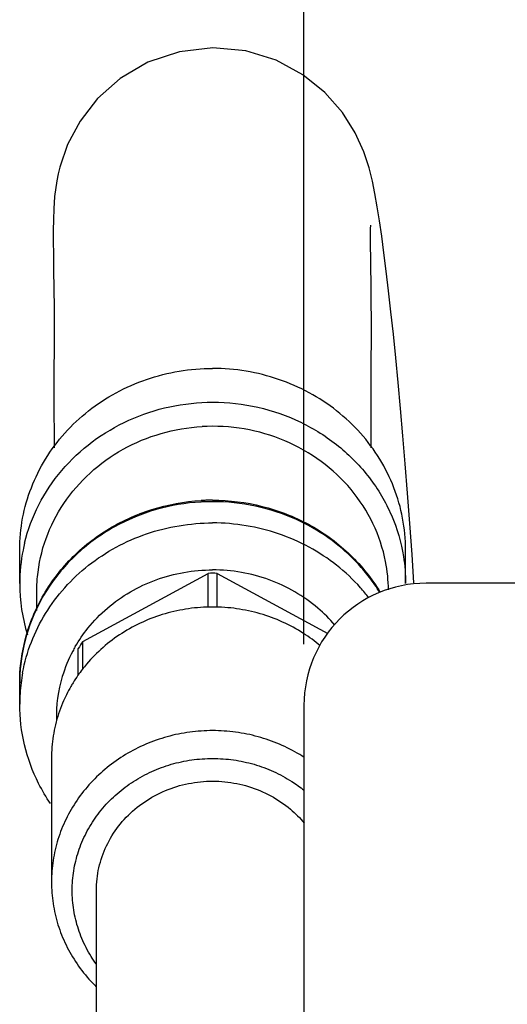
# Model space of a CAD drawing. Units: millimetres. Extents: x 0 to 347, y 0 to 440.
# Drawn here: x 220 to 224, y 119 to 127 of the extents above; entities that cross this region are included whole.
import ezdxf

# ---------------------------------------------------------------- set-up
doc = ezdxf.new("R2010")
doc.units = ezdxf.units.MM
doc.header["$LTSCALE"] = 28.681481
doc.layers.get('0').update_dxf_attribs({"linetype": 'CONTINUOUS'})
doc.layers.add('02___PRT_ALL_AXES', color=7, linetype='CONTINUOUS')
doc.styles.get("Standard").update_dxf_attribs({"font": 'txt', "width": 0.8})
doc.styles.add('TEXTSTYLE_1', font='gdt', dxfattribs={"width": 0.8})
doc.dimstyles.new('DIMSTYLE_1', dxfattribs={"dimtxt": 2.5, "dimasz": 2, "dimexe": 0.18, "dimexo": 0.0625, "dimgap": 0.09, "dimtad": 1, "dimlfac": 5, "dimdsep": 46, "dimtxsty": 'Standard', "dimblk": '_FILLED', "dimblk1": '_FILLED', "dimblk2": '_FILLED', "dimcen": 0.09, "dimclrt": 5, "dimadec": 0, "dimazin": 0, "dimtp": 0.01, "dimtm": 0.01, "dimtfac": 1, "dimtofl": 0, "dimtmove": 0, "dimatfit": 3, "dimldrblk": '_FILLED', "dimfxl": 0, "dimtolj": 1, "dimarcsym": 0})

# ---------------------------------------------------------------- blocks, each defined once
blk = doc.blocks.new('_FILLED')
at = {"color": 0, "linetype": 'ByBlock'}
blk.add_solid([(0, 0), (-1, 0.25), (-1, -0.25)], dxfattribs=at)
blk = doc.blocks.new('*D30')
at = {"color": 2, "linetype": 'Continuous'}
for p, q in [((221.9475, 122.0056), (221.9475, 130.7702)), ((234.9475, 122.0056), (234.9475, 130.7702)), ((221.9475, 129.7702), (228.4475, 129.7702)), ((234.9475, 129.7702), (228.4475, 129.7702))]:
    blk.add_line(p, q, dxfattribs=at)
at = {"color": 2, "linetype": 'Continuous', "xscale": 2, "yscale": 2, "zscale": 2, "rotation": 180}
blk.add_blockref('_FILLED', (221.9475, 129.7702), dxfattribs=at)
at = {"color": 2, "linetype": 'Continuous', "xscale": 2, "yscale": 2, "zscale": 2}
blk.add_blockref('_FILLED', (234.9475, 129.7702), dxfattribs=at)
at = {"color": 5, "linetype": 'Continuous', "insert": (228.4475, 132.8952), "char_height": 2.5, "width": 7.4375, "attachment_point": 2, "line_spacing_factor": 0.9, "style": 'TEXTSTYLE_1'}
blk.add_mtext('{\\Fgdt;o}\\Ftxt;65', dxfattribs=at)

msp = doc.modelspace()

# ---------------------------------------------------------------- linework, layer by layer
at = {"color": 7, "linetype": 'Continuous'}
for p, q in [((222.4985, 124.2959), (222.4994, 124.5321)), ((222.4986, 123.6155), (222.4983, 124.1305)), ((222.8478, 122.508), (222.8328, 122.7396)), ((220.1353, 122.0284), (221.1637, 122.5864)), ((221.1637, 122.3106), (221.1637, 122.5864)), ((221.2353, 122.3106), (221.2353, 122.5864)), ((221.2353, 122.5864), (222.1429, 122.0939)), ((219.6195, 122.5035), (219.6195, 122.5038)), ((233.9475, 122.5056), (222.9475, 122.5056)), ((220.0995, 121.7499), (220.0995, 121.9701)), ((220.1353, 121.7993), (220.1353, 122.0284)), ((219.6195, 121.6895), (219.6195, 121.689)), ((221.9475, 121.5056), (221.9475, 110.5056)), ((219.8795, 121.0702), (219.8795, 120.0578)), ((220.2475, 115.68), (220.2475, 119.9894))]:
    msp.add_line(p, q, dxfattribs=at)
for points in [[(222.8328, 122.7396), (222.8149, 122.9952), (222.7964, 123.2429), (222.7775, 123.4823), (222.7581, 123.7134), (222.7385, 123.9356), (222.7188, 124.1486), (222.699, 124.3521), (222.6793, 124.5458), (222.6596, 124.7293), (222.6402, 124.9019), (222.6211, 125.063), (222.6023, 125.2121), (222.584, 125.3491), (222.5659, 125.4743), (222.5477, 125.5894), (222.5287, 125.6972), (222.5076, 125.7998), (222.4806, 125.9077), (222.4374, 126.0395), (222.3669, 126.1962), (222.2617, 126.3629), (222.119, 126.5245), (221.9376, 126.6707), (221.7193, 126.7895), (221.4705, 126.8672), (221.2011, 126.892), (220.9275, 126.8601), (220.6689, 126.7739), (220.4423, 126.6413), (220.2578, 126.4758), (220.1153, 126.2918), (220.012, 126.0983), (219.9479, 125.9146), (219.9345, 125.8599)], [(219.9345, 125.8599), (219.9229, 125.8018), (219.9057, 125.6735), (219.8989, 125.5735), (219.896, 125.4851), (219.8949, 125.396), (219.8949, 125.302), (219.8957, 125.2033), (219.8969, 125.1006)], [(222.495, 125.1091), (222.4941, 125.184), (222.4934, 125.2533), (222.493, 125.3156), (222.493, 125.3688), (222.4934, 125.4104), (222.494, 125.4363), (222.4941, 125.4379)], [(222.4994, 124.5321), (222.4995, 124.6123), (222.4994, 124.6939), (222.499, 124.7774), (222.4983, 124.8625), (222.4973, 124.9472), (222.495, 125.1091)], [(219.8969, 125.1006), (219.8998, 124.8903), (219.9008, 124.7892), (219.9013, 124.6916), (219.9013, 124.5946), (219.901, 124.4961), (219.9006, 124.3938), (219.9003, 124.2857), (219.9002, 124.1735), (219.9002, 124.0585), (219.9003, 123.9409)], [(222.4983, 124.1305), (222.4984, 124.2146), (222.4985, 124.2959)], [(219.9003, 123.9409), (219.9005, 123.6998), (219.9005, 123.6157)]]:
    msp.add_lwpolyline(points, dxfattribs=at)
for centre, radius, start, end in [((221.1995, 121.4931), 1.6806, 92.1699, 93.25524), ((221.1995, 121.5178), 1.6679, 92.17006, 93.25529), ((221.1995, 121.4924), 1.6814, 91.08502, 92.16995), ((221.1995, 121.5175), 1.6683, 91.08497, 92.17006), ((221.1995, 121.4924), 1.6813, 90.00004, 91.08507), ((221.1995, 121.5172), 1.6686, 90, 91.08498), ((221.2464, 121.5978), 1.5645, 51.8703, 55.02412), ((221.0201, 122.5031), 1.4006, 168.70313, 179.97178), ((221.0216, 122.503), 1.4021, 166.3543, 168.7108), ((221.2615, 121.6163), 1.5407, 42.71825, 51.88847), ((221.2915, 121.6446), 1.4994, 37.29533, 42.70096), ((221.1995, 121.2567), 1.3302, 88.45667, 91.54333), ((221.3063, 121.6559), 1.4808, 31.59106, 37.29704), ((221.0408, 122.5035), 1.4213, 179.98635, 197.1977), ((222.9475, 121.5056), 1, 90, 180), ((221.1045, 121.3928), 1.1591, 146.74156, 150.12503), ((221.104, 121.0466), 1.2296, 145.00411, 148.42974), ((221.0957, 121.0518), 1.2198, 148.43326, 150.11069)]:
    msp.add_arc(centre, radius, start, end, dxfattribs=at)
for points, start_tangent, end_tangent in [([(219.6591, 122.8338), (219.7759, 123.1476), (219.9641, 123.4291), (220.2142, 123.6642), (220.5137, 123.8411), (220.8477, 123.951), (221.1995, 123.9883)], (0.235926, 0.971771), (1, 0)), ([(221.1995, 123.9883), (221.5705, 123.9467), (221.9207, 123.8245), (222.2306, 123.6285), (222.4829, 123.3695), (222.6634, 123.0622), (222.762, 122.7235), (222.7795, 122.5035)], (1, 0), (0.000116, -1)), ([(219.7595, 122.4383), (219.7651, 122.5576), (219.835, 122.8707), (219.9812, 123.1597), (220.1955, 123.4083), (220.466, 123.6027), (220.7774, 123.732), (221.1125, 123.789)], (-0.000117, 1), (0.998386, 0.056785)), ([(222.6394, 122.4517), (222.6159, 122.6823), (222.5126, 122.9937), (222.333, 123.2729), (222.0875, 123.5035), (221.7903, 123.6723), (221.4589, 123.7693), (221.1125, 123.789)], (-0.010746, 0.999942), (-0.998386, -0.056785)), ([(219.6195, 121.6895), (219.6551, 122.0049), (219.792, 122.3692), (220.0227, 122.6878), (220.3329, 122.9407), (220.7016, 123.1095), (221.1048, 123.1831)], (0.000577, 1), (0.998386, 0.056786)), ([(221.104, 123.171), (220.7364, 123.1085), (220.3946, 122.9666), (220.0979, 122.7533), (219.8628, 122.4805), (219.7023, 122.1635), (219.6256, 121.8199), (219.6195, 121.6895)], (-0.998386, -0.056785), (-0.000245, -1)), ([(221.1995, 123.1858), (221.6062, 123.1354), (221.9841, 122.9882), (222.3091, 122.7546), (222.5594, 122.4511), (222.5711, 122.4321)], (1, 0), (0.516617, -0.856216)), ([(222.1432, 122.8798), (221.885, 123.0267), (221.5511, 123.1365), (221.1995, 123.1737)], (-0.819354, 0.573288), (-1, 0)), ([(221.1995, 122.3106), (221.0027, 122.2967), (220.8104, 122.2555), (220.6268, 122.1878), (220.4559, 122.0951), (220.3017, 121.9795), (220.1675, 121.8436), (220.0967, 121.7518)], (-1, 0), (-0.573466, -0.819229)), ([(222.0808, 121.9936), (221.9431, 122.0951), (221.7722, 122.1878), (221.5886, 122.2555), (221.3962, 122.2967), (221.1995, 122.3106)], (-0.764681, 0.644409), (-1, 0)), ([(220.0381, 121.6597), (219.9707, 121.5234), (219.9126, 121.3462), (219.8832, 121.1629), (219.8795, 121.0702)], (-0.498321, -0.866993), (0, -1)), ([(221.1995, 121.2982), (221.0116, 121.2856), (220.8276, 121.248), (220.6511, 121.1861), (220.4858, 121.1013), (220.3351, 120.9952), (220.2019, 120.8701), (220.089, 120.7284), (219.9988, 120.5731), (219.933, 120.4073), (219.8929, 120.2343), (219.8795, 120.0578)], (-1, 0), (0, -1)), ([(221.9487, 121.079), (221.9131, 121.1013), (221.7478, 121.1861), (221.5714, 121.248), (221.3873, 121.2856), (221.1995, 121.2982)], (-0.839261, 0.543729), (-1, 0)), ([(220.2449, 119.3867), (220.2036, 119.4491), (220.129, 119.5946), (220.0783, 119.749), (220.0527, 119.9087), (220.0527, 120.0702), (220.0783, 120.2299), (220.129, 120.3842), (220.2036, 120.5297), (220.3004, 120.6632), (220.4173, 120.7816), (220.5517, 120.8823), (220.7005, 120.963), (220.8605, 121.0221), (221.0281, 121.058), (221.1995, 121.0701)], (-0.581648, 0.81344), (1, 0)), ([(221.1995, 121.0701), (221.3709, 121.058), (221.5385, 121.0221), (221.6985, 120.963), (221.8473, 120.8823), (221.949, 120.809)], (1, 0), (0.778049, -0.628204)), ([(220.2475, 119.9894), (220.2683, 120.1754), (220.3299, 120.3534), (220.4292, 120.5151), (220.5627, 120.6544), (220.7233, 120.764), (220.9056, 120.8403), (221.0996, 120.8791), (221.2993, 120.8791), (221.4933, 120.8403), (221.6757, 120.764), (221.8363, 120.6544), (221.9497, 120.5402)], (0, 1), (0.639365, -0.768904)), ([(219.8795, 120.0578), (219.8929, 119.8813), (219.933, 119.7084), (219.9988, 119.5425), (220.089, 119.3872), (220.2019, 119.2455), (220.2454, 119.2006)], (0, -1), (0.713235, -0.700925))]:
    msp.add_spline(points, degree=3, dxfattribs=dict(at, start_tangent=start_tangent, end_tangent=end_tangent))
at = {"layer": '02___PRT_ALL_AXES', "color": 7, "linetype": 'Continuous'}
for p, q in [((219.6195, 122.5035), (219.6195, 122.7803)), ((222.7795, 122.5035), (222.7795, 122.7803)), ((219.7595, 122.2827), (219.7595, 122.4383)), ((219.6195, 121.5148), (219.6195, 121.689))]:
    msp.add_line(p, q, dxfattribs=at)
for centre, radius, start, end in [((221.093, 121.3976), 1.1762, 149.96979, 152.08013), ((221.0795, 121.4044), 1.1611, 152.06312, 163.12763), ((221.0195, 121.5145), 1.4001, 169.37337, 172.85308), ((221.0533, 121.4121), 1.1338, 163.11915, 181.43495), ((221.017, 121.5147), 1.3975, 172.84907, 179.99406)]:
    msp.add_arc(centre, radius, start, end, dxfattribs=at)
for points, start_tangent, end_tangent in [([(219.6195, 122.7803), (219.6435, 123.0381), (219.7148, 123.2881), (219.8312, 123.5227), (219.9891, 123.7347), (220.1839, 123.9177), (220.4095, 124.0661), (220.6591, 124.1755), (220.9251, 124.2425), (221.1995, 124.265)], (0, 1), (1, 0)), ([(222.7795, 122.7803), (222.7555, 123.0381), (222.6842, 123.2881), (222.5678, 123.5227), (222.4098, 123.7347), (222.2151, 123.9177), (221.9895, 124.0661), (221.7399, 124.1755), (221.4738, 124.2425), (221.1995, 124.265)], (0, 1), (-1, 0)), ([(219.6435, 121.7726), (219.7148, 122.0226), (219.8312, 122.2572), (219.9891, 122.4692), (220.1839, 122.6522), (220.4095, 122.8006), (220.6591, 122.91), (220.9251, 122.977), (221.1995, 122.9995)], (0.18442, 0.982848), (1, 0)), ([(222.4797, 122.385), (222.4098, 122.4692), (222.2151, 122.6522), (221.9895, 122.8006), (221.7399, 122.91), (221.4738, 122.977), (221.1995, 122.9995)], (-0.609969, 0.792426), (-1, 0)), ([(220.0747, 121.9863), (220.178, 122.1371), (220.3372, 122.3011), (220.5257, 122.4349), (220.7371, 122.5338), (220.9643, 122.5945), (221.1995, 122.615)], (0.500434, 0.865775), (1, 0)), ([(222.1999, 122.1626), (222.0618, 122.3011), (221.8733, 122.4349), (221.6619, 122.5338), (221.4347, 122.5945), (221.1995, 122.615)], (-0.647428, 0.762126), (-1, 0)), ([(219.8716, 120.7004), (219.7745, 120.8656), (219.6587, 121.1821), (219.6195, 121.5148)], (-0.56103, 0.827796), (0, 1))]:
    msp.add_spline(points, degree=3, dxfattribs=dict(at, start_tangent=start_tangent, end_tangent=end_tangent))

# ---------------------------------------------------------------- dimensions: what is measured, and where the dimension line sits
at = {"color": 2, "linetype": 'Continuous'}
dim = msp.add_linear_dim(base=(221.9475, 129.7702), p1=(234.9475, 122.0056), p2=(221.9475, 122.0056), angle=180, text='{\\Fgdt;o}<>', dimstyle='DIMSTYLE_1', dxfattribs=at)
dim.commit()
dim.dimension.update_dxf_attribs({"geometry": '*D30', "text_midpoint": (226.5881, 131.6452), "dimtype": 160})

doc.saveas('drawing.dxf')
